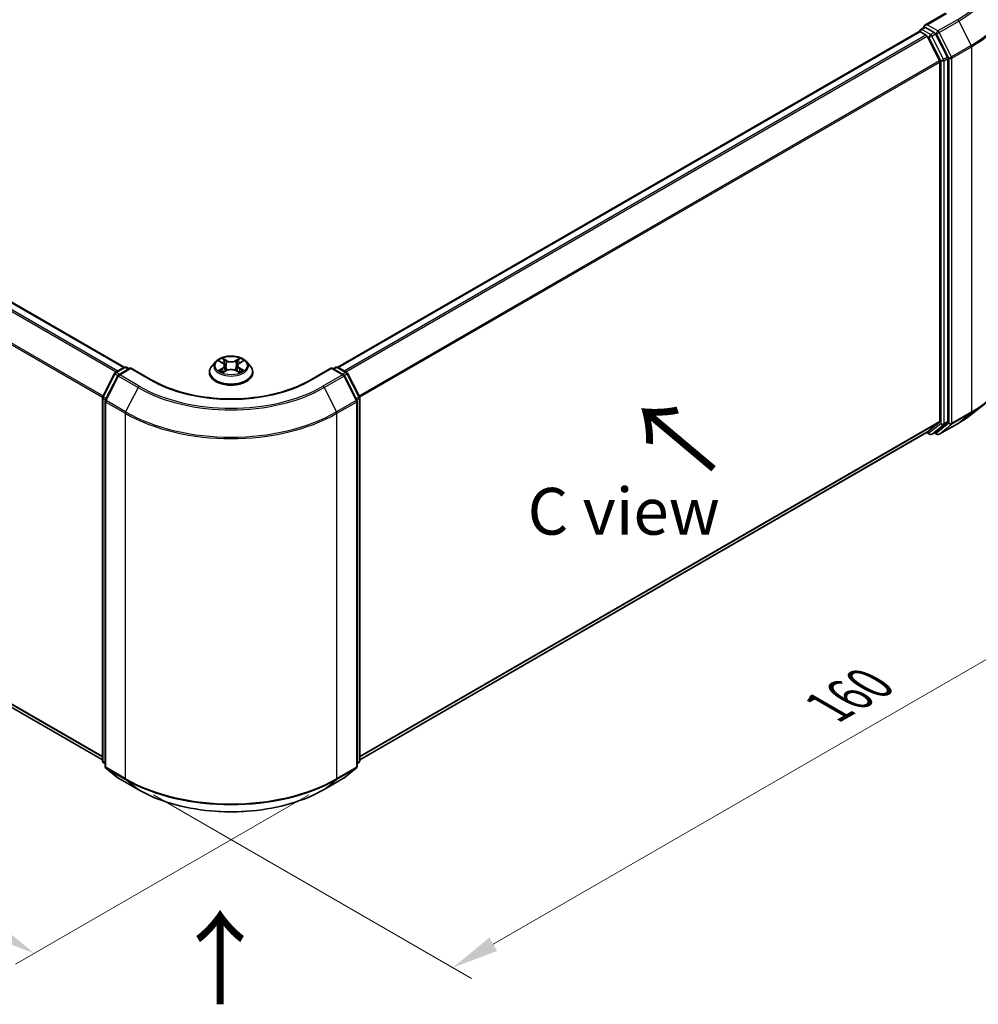
# Model space of a CAD drawing. Units: millimetres. Extents: x 10 to 4230, y 5 to 848.
# Drawn here: x 47 to 82, y 122 to 158 of the extents above; entities that cross this region are included whole.
import ezdxf

# ---------------------------------------------------------------- set-up
doc = ezdxf.new("R2010")
doc.units = ezdxf.units.MM
doc.header["$LTSCALE"] = 0.666667
doc.layers.get('Defpoints').update_dxf_attribs({"lineweight": 25})
for name, color, linetype, lineweight in [('Dimension (ISO)', 7, 'Continuous', 18), ('Symbol (ISO)', 7, 'Continuous', 18), ('Visible (ISO)', 7, 'Continuous', 35), ('Visible Narrow (ISO)', 7, 'Continuous', 25)]:
    doc.layers.add(name, color=color, linetype=linetype, lineweight=lineweight)
doc.styles.add('Note Text (TK)', font='MS PGothic.ttf')
doc.dimstyles.new('Default - Method 1b (TK)', dxfattribs={"dimscale": 0.666667, "dimtxt": 2.5, "dimasz": 2.5, "dimexe": 1, "dimexo": 1.5, "dimgap": 1, "dimtad": 1, "dimtoh": 1, "dimrnd": 1e-08, "dimdsep": 46, "dimtxsty": 'Note Text (TK)', "dimcen": 0.09, "dimdle": 5, "dimclrd": 100, "dimclre": 100, "dimclrt": 7, "dimadec": 1, "dimazin": 1, "dimtfac": 1, "dimtmove": 0, "dimatfit": 3, "dimfxl": 1, "dimtolj": 1, "dimlwd": -1, "dimlwe": -1, "dimarcsym": 0})

# ---------------------------------------------------------------- blocks, each defined once
blk = doc.blocks.new('*D12')
at = {"layer": 'Defpoints', "color": 0}
for p in [(28.626, 147.903), (17.839, 141.674), (58.796, 130.484)]:
    blk.add_point(p, dxfattribs=at)
at = {"layer": 'Dimension (ISO)', "color": 100}
for p, q in [((27.626, 147.325), (17.172, 141.29)), ((46.565, 125.089), (19.282, 140.841)), ((57.796, 129.907), (47.342, 123.871))]:
    blk.add_line(p, q, dxfattribs=at)
for points in [[(19.421, 141.082), (19.143, 140.601), (17.839, 141.674)], [(46.704, 125.33), (46.426, 124.849), (48.008, 124.256)]]:
    blk.add_solid(points, dxfattribs=at)
at = {"layer": 'Dimension (ISO)', "color": 7, "insert": (32.309, 134.875), "char_height": 1.66667, "attachment_point": 4, "rotation": 330, "style": 'Note Text (TK)'}
blk.add_mtext('\\A1;{\\Q30.000;\\W0.816;\\H0.816x;160}', dxfattribs=at)
blk = doc.blocks.new('*D13')
at = {"layer": 'Defpoints', "color": 0}
for p in [(81.424, 147.903), (93.098, 141.163), (51.254, 130.484)]:
    blk.add_point(p, dxfattribs=at)
at = {"layer": 'Dimension (ISO)', "color": 100}
for p, q in [((82.424, 147.325), (93.765, 140.778)), ((64.371, 124.577), (91.655, 140.329)), ((52.254, 129.907), (63.595, 123.359))]:
    blk.add_line(p, q, dxfattribs=at)
for points in [[(91.516, 140.57), (91.794, 140.089), (93.098, 141.163)], [(64.233, 124.818), (64.51, 124.337), (62.928, 123.744)]]:
    blk.add_solid(points, dxfattribs=at)
at = {"layer": 'Dimension (ISO)', "color": 7, "insert": (76.316, 133.028), "char_height": 1.66667, "attachment_point": 4, "rotation": 30, "style": 'Note Text (TK)'}
blk.add_mtext('\\A1;{\\Q-30.000;\\W0.816;\\H0.816x;160}', dxfattribs=at)

msp = doc.modelspace()

# ---------------------------------------------------------------- linework, layer by layer
at = {"layer": 'Visible (ISO)'}
for p, q in [((80.4974, 157.7572), (79.7597, 157.3313)), ((79.6112, 157.1803), (79.7456, 157.2579)), ((80.0959, 157.0719), (79.7832, 157.2525)), ((30.4954, 157.104), (51.2161, 145.1409)), ((58.8339, 145.1409), (79.5546, 157.104)), ((79.5712, 157.111), (79.5712, 157.1077)), ((79.5946, 157.1001), (79.7944, 156.9847)), ((79.8378, 156.9361), (80.2792, 156.0698)), ((80.562, 156.1937), (80.1394, 157.0233)), ((80.2923, 156.0204), (80.2923, 143.2215)), ((80.5751, 143.2065), (80.5751, 156.1443)), ((54.4781, 145.3446), (54.3458, 145.197)), ((54.6077, 145.3608), (54.7212, 145.2929)), ((55.3288, 145.2929), (55.4423, 145.3608)), ((55.5719, 145.3446), (55.7042, 145.197)), ((50.901, 144.9591), (51.2138, 145.1396)), ((51.4423, 145.1192), (51.014, 144.8719)), ((51.2938, 145.1396), (51.3858, 145.0865)), ((51.4423, 145.0921), (51.4423, 145.1192)), ((52.18, 144.6933), (51.4423, 145.1192)), ((54.2517, 144.9615), (54.2517, 144.9704)), ((54.742, 144.9565), (54.8603, 145.0224)), ((54.7911, 145.1997), (54.813, 144.9961)), ((55.1897, 145.0224), (55.308, 144.9565)), ((55.2589, 145.1997), (55.237, 144.9961)), ((55.7983, 144.9615), (55.7983, 144.9704)), ((58.6077, 145.1192), (57.87, 144.6933)), ((58.6077, 145.1192), (58.6077, 145.0921)), ((59.036, 144.8719), (58.6077, 145.1192)), ((58.6642, 145.0865), (58.7562, 145.1396)), ((58.8362, 145.1396), (59.149, 144.9591)), ((50.4471, 144.0965), (50.8697, 144.9261)), ((50.9827, 144.8389), (50.5414, 143.9726)), ((59.5086, 143.9726), (59.0673, 144.8389)), ((59.1803, 144.9261), (59.6029, 144.0965)), ((50.4384, 131.1223), (50.4384, 144.0602)), ((50.5327, 143.9363), (50.5327, 130.9196)), ((59.5174, 130.9196), (59.5174, 143.9363)), ((59.6116, 144.0602), (59.6116, 131.1223)), ((81.4422, 143.4763), (81.9465, 143.8755)), ((80.2792, 143.1873), (79.8378, 142.8305)), ((30.2156, 142.8282), (50.4384, 131.1526)), ((59.6116, 131.1526), (79.8344, 142.8282)), ((80.0039, 142.7521), (80.1359, 142.8283)), ((80.1394, 142.8306), (80.562, 143.1723)), ((80.2681, 142.752), (80.9658, 143.1548)), ((79.8132, 142.816), (79.9239, 142.7521)), ((80.1881, 142.752), (80.0959, 142.8052)), ((50.5327, 131.0079), (50.4681, 131.0601)), ((59.5819, 131.0601), (59.5174, 131.0079)), ((50.5624, 130.8574), (51.0037, 130.5007)), ((59.0463, 130.5007), (59.4876, 130.8574)), ((51.014, 130.4936), (51.7117, 130.0908)), ((58.3383, 130.0908), (59.036, 130.4936))]:
    msp.add_line(p, q, dxfattribs=at)
for centre, start, end in [((79.6512, 157.111), 120, 180), ((50.941, 144.8898), 120, 153.00449), ((51.2538, 145.0704), 60, 120), ((58.7962, 145.0704), 60, 120), ((59.109, 144.8898), 26.99551, 60), ((51.054, 144.8026), 120, 153.00449), ((58.996, 144.8026), 26.99551, 60), ((50.5184, 144.0602), 153.00449, 180), ((50.6127, 143.9363), 153.00449, 180), ((59.4374, 143.9363), 0, 26.99551), ((59.5316, 144.0602), 0, 26.99551), ((79.9639, 142.8213), 240, 300), ((80.2281, 142.8212), 240, 300), ((50.5184, 131.1223), 180, 231.05172), ((50.6127, 130.9196), 180, 231.05172), ((59.4374, 130.9196), 308.94828, 0), ((59.5316, 131.1223), 308.94828, 0), ((51.054, 130.5629), 231.05172, 240), ((58.996, 130.5629), 300, 308.94828)]:
    msp.add_arc(centre, 0.08, start, end, dxfattribs=at)
for centre, major_axis, start_param, end_param in [((79.8397, 157.2852), (-0.1131, 0), 4.712389, 6.2831853), ((79.7832, 157.3178), (-0.04, -0.0693), 5.4977871, 6.1236372), ((79.5946, 157.0348), (-0.04, 0.0693), 5.4977871, 6.2831853), ((79.7944, 156.9194), (0.04, -0.0693), 1.4801364, 2.3561945), ((80.0959, 157.0066), (0.04, -0.0693), 1.4801364, 2.3561945), ((80.5186, 156.177), (0.04, -0.0693), 0.7853982, 1.4801364), ((80.2357, 156.0531), (0.04, -0.0693), 0.7853982, 1.4801364), ((80.2357, 143.2542), (0.04, -0.0693), 0.0906599, 0.7853982), ((80.5186, 143.2392), (0.04, -0.0693), 0.0906599, 0.7853982), ((79.7944, 142.8975), (0.04, -0.0693), 0, 0.0906599), ((80.0959, 142.8975), (0.04, -0.0693), 0, 0.0906599)]:
    msp.add_ellipse(centre, major_axis=major_axis, ratio=0.5773503, start_param=start_param, end_param=end_param, dxfattribs=at)
for points, knots in [([(79.7456, 157.2579), (79.7491, 157.2599), (79.7548, 157.2609), (79.7683, 157.2593), (79.776, 157.2566), (79.7832, 157.2525)], [0.038953354, 0.038953354, 0.038953354, 0.038953354, 0.050334548, 0.050334548, 0.061715743, 0.061715743, 0.061715743, 0.061715743]), ([(55.5719, 145.3446), (55.5392, 145.3811), (55.4976, 145.4131), (55.3996, 145.4683), (55.3424, 145.491), (55.2198, 145.5241), (55.1544, 145.5346), (55.0218, 145.5426), (54.9546, 145.5402), (54.8246, 145.5229), (54.7619, 145.508), (54.6465, 145.4664), (54.5939, 145.4397), (54.5226, 145.3885), (54.4986, 145.3674), (54.4781, 145.3446)], [1.2629648, 1.2629648, 1.2629648, 1.2629648, 1.5839777, 1.5839777, 1.9184063, 1.9184063, 2.2514838, 2.2514838, 2.5827972, 2.5827972, 2.9145331, 2.9145331, 3.2485111, 3.2485111, 3.4494242, 3.4494242, 3.4494242, 3.4494242]), ([(54.6338, 145.3452), (54.6179, 145.3632), (54.5937, 145.3735), (54.5705, 145.3786), (54.5702, 145.3787), (54.57, 145.3787)], [0.001902216, 0.001902216, 0.001902216, 0.001902216, 0.032055974, 0.032055974, 0.032394303, 0.032394303, 0.032394303, 0.032394303]), ([(54.57, 145.3787), (54.5702, 145.3786), (54.5704, 145.3785), (54.5728, 145.3776), (54.575, 145.3768), (54.5771, 145.3759)], [-0.0323943032, -0.0323943032, -0.0323943032, -0.0323943032, -0.0320559737, -0.0320559737, -0.0289727583, -0.0289727583, -0.0289727583, -0.0289727583]), ([(54.718, 145.463), (54.7179, 145.4631), (54.7178, 145.4632), (54.7175, 145.4634), (54.7174, 145.4636), (54.7172, 145.4637)], [-0.00023059908, -0.00023059908, -0.00023059908, -0.00023059908, 0, 0, 0.00033832945, 0.00033832945, 0.00033832945, 0.00033832945]), ([(54.7172, 145.4637), (54.7173, 145.4636), (54.7174, 145.4634), (54.7176, 145.4632), (54.7176, 145.4631), (54.7177, 145.4629)], [-0.00033832945, -0.00033832945, -0.00033832945, -0.00033832945, 0, 0, 0.00024151791, 0.00024151791, 0.00024151791, 0.00024151791]), ([(54.7911, 145.1997), (54.7904, 145.2069), (54.7887, 145.2141), (54.7837, 145.2281), (54.7804, 145.235), (54.7722, 145.2481), (54.7674, 145.2545), (54.7563, 145.2665), (54.7501, 145.2723), (54.7366, 145.2831), (54.7292, 145.2882), (54.7212, 145.2929)], [0.84730152, 0.84730152, 0.84730152, 0.84730152, 0.98850982, 0.98850982, 1.12971813, 1.12971813, 1.27092643, 1.27092643, 1.41213473, 1.41213473, 1.55334303, 1.55334303, 1.55334303, 1.55334303]), ([(55.3288, 145.2929), (55.3208, 145.2882), (55.3135, 145.2831), (55.2999, 145.2723), (55.2937, 145.2665), (55.2827, 145.2545), (55.2778, 145.2481), (55.2696, 145.235), (55.2663, 145.2281), (55.2613, 145.2141), (55.2596, 145.2069), (55.2589, 145.1997)], [3.15904595, 3.15904595, 3.15904595, 3.15904595, 3.30025425, 3.30025425, 3.44146255, 3.44146255, 3.58267086, 3.58267086, 3.72387916, 3.72387916, 3.86508746, 3.86508746, 3.86508746, 3.86508746]), ([(55.3, 145.4071), (55.3149, 145.4278), (55.3234, 145.4491), (55.3326, 145.4634), (55.3327, 145.4636), (55.3328, 145.4637)], [0, 0, 0, 0, 0.032055974, 0.032055974, 0.032394303, 0.032394303, 0.032394303, 0.032394303]), ([(55.3328, 145.4637), (55.3326, 145.4636), (55.3325, 145.4634), (55.3309, 145.4621), (55.3295, 145.4608), (55.3281, 145.4595)], [-0.0323943032, -0.0323943032, -0.0323943032, -0.0323943032, -0.0320559737, -0.0320559737, -0.0289727583, -0.0289727583, -0.0289727583, -0.0289727583]), ([(55.48, 145.3787), (55.4798, 145.3787), (55.4795, 145.3786), (55.4791, 145.3785), (55.4789, 145.3785), (55.4787, 145.3784)], [-0.00033832945, -0.00033832945, -0.00033832945, -0.00033832945, 0, 0, 0.00024151791, 0.00024151791, 0.00024151791, 0.00024151791]), ([(55.4789, 145.3783), (55.479, 145.3783), (55.4792, 145.3784), (55.4796, 145.3785), (55.4798, 145.3786), (55.48, 145.3787)], [-0.00023059908, -0.00023059908, -0.00023059908, -0.00023059908, 0, 0, 0.00033832945, 0.00033832945, 0.00033832945, 0.00033832945]), ([(54.3458, 145.197), (54.3339, 145.1837), (54.323, 145.17), (54.3033, 145.1416), (54.2945, 145.1271), (54.2792, 145.0971), (54.2728, 145.0818), (54.2623, 145.0506), (54.2583, 145.0348), (54.253, 145.0027), (54.2517, 144.9865), (54.2517, 144.9704)], [3.4494242, 3.4494242, 3.4494242, 3.4494242, 3.54493753, 3.54493753, 3.64045085, 3.64045085, 3.73596417, 3.73596417, 3.83147749, 3.83147749, 3.92699082, 3.92699082, 3.92699082, 3.92699082]), ([(54.2517, 144.9615), (54.2517, 144.9138), (54.2642, 144.8663), (54.313, 144.7751), (54.3501, 144.7318), (54.4457, 144.6531), (54.5051, 144.6182), (54.6395, 144.5611), (54.7145, 144.5391), (54.8723, 144.51), (54.9549, 144.503), (55.1198, 144.5046), (55.202, 144.5131), (55.3578, 144.545), (55.4314, 144.5684), (55.5629, 144.6279), (55.6206, 144.6642), (55.7139, 144.7464), (55.7495, 144.7925), (55.7892, 144.8802), (55.7983, 144.9208), (55.7983, 144.9615)], [3.9269908, 3.9269908, 3.9269908, 3.9269908, 4.2267014, 4.2267014, 4.5391124, 4.5391124, 4.8636054, 4.8636054, 5.1893334, 5.1893334, 5.5140838, 5.5140838, 5.8384387, 5.8384387, 6.1632728, 6.1632728, 6.4890702, 6.4890702, 6.8129852, 6.8129852, 7.0685835, 7.0685835, 7.0685835, 7.0685835]), ([(54.5712, 145.0238), (54.571, 145.0237), (54.5708, 145.0236), (54.5704, 145.0235), (54.5702, 145.0234), (54.57, 145.0233)], [-0.00023059908, -0.00023059908, -0.00023059908, -0.00023059908, 0, 0, 0.00033832945, 0.00033832945, 0.00033832945, 0.00033832945]), ([(54.57, 145.0233), (54.5702, 145.0234), (54.5705, 145.0234), (54.5709, 145.0235), (54.5711, 145.0235), (54.5713, 145.0236)], [-0.00033832945, -0.00033832945, -0.00033832945, -0.00033832945, 0, 0, 0.00024151791, 0.00024151791, 0.00024151791, 0.00024151791]), ([(54.6592, 145.0136), (54.664, 145.0096), (54.6693, 145.0056), (54.6805, 144.9975), (54.6864, 144.9935), (54.6992, 144.9856), (54.7059, 144.9817), (54.72, 144.9741), (54.7275, 144.9703), (54.7397, 144.9646), (54.7444, 144.9625), (54.7491, 144.9604)], [4.53491661, 4.53491661, 4.53491661, 4.53491661, 4.60506204, 4.60506204, 4.67520747, 4.67520747, 4.7453529, 4.7453529, 4.81549833, 4.81549833, 4.85637589, 4.85637589, 4.85637589, 4.85637589]), ([(54.7468, 144.9591), (54.7338, 144.9599), (54.7259, 144.9517), (54.7174, 144.9386), (54.7173, 144.9384), (54.7172, 144.9383)], [0.002431037, 0.002431037, 0.002431037, 0.002431037, 0.032055974, 0.032055974, 0.032394303, 0.032394303, 0.032394303, 0.032394303]), ([(54.7172, 144.9383), (54.7174, 144.9384), (54.7175, 144.9386), (54.7191, 144.9399), (54.7205, 144.9411), (54.7219, 144.9423)], [-0.0323943032, -0.0323943032, -0.0323943032, -0.0323943032, -0.0320559737, -0.0320559737, -0.0289727583, -0.0289727583, -0.0289727583, -0.0289727583]), ([(55.1897, 145.0224), (55.1719, 145.0324), (55.1517, 145.0406), (55.1082, 145.053), (55.0849, 145.0573), (55.0372, 145.0616), (55.0128, 145.0616), (54.9651, 145.0573), (54.9418, 145.053), (54.8983, 145.0406), (54.8781, 145.0324), (54.8603, 145.0224)], [1.5882496, 1.5882496, 1.5882496, 1.5882496, 1.8954276, 1.8954276, 2.2026055, 2.2026055, 2.5097835, 2.5097835, 2.8169614, 2.8169614, 3.1241394, 3.1241394, 3.1241394, 3.1241394]), ([(55.3009, 144.9604), (55.3056, 144.9625), (55.3103, 144.9646), (55.3225, 144.9703), (55.33, 144.9741), (55.3441, 144.9817), (55.3508, 144.9856), (55.3636, 144.9935), (55.3696, 144.9975), (55.3808, 145.0056), (55.386, 145.0096), (55.3908, 145.0136)], [6.13919839, 6.13919839, 6.13919839, 6.13919839, 6.18007596, 6.18007596, 6.25022139, 6.25022139, 6.32036682, 6.32036682, 6.39051225, 6.39051225, 6.46065768, 6.46065768, 6.46065768, 6.46065768]), ([(55.332, 144.939), (55.3321, 144.9389), (55.3322, 144.9388), (55.3325, 144.9386), (55.3326, 144.9384), (55.3328, 144.9383)], [-0.00023059908, -0.00023059908, -0.00023059908, -0.00023059908, 0, 0, 0.00033832945, 0.00033832945, 0.00033832945, 0.00033832945]), ([(55.3328, 144.9383), (55.3327, 144.9384), (55.3326, 144.9386), (55.3324, 144.9388), (55.3324, 144.9389), (55.3323, 144.9391)], [-0.00033832945, -0.00033832945, -0.00033832945, -0.00033832945, 0, 0, 0.00024151791, 0.00024151791, 0.00024151791, 0.00024151791]), ([(55.4133, 145.0242), (55.429, 145.0272), (55.4549, 145.0286), (55.4795, 145.0234), (55.4798, 145.0234), (55.48, 145.0233)], [0, 0, 0, 0, 0.032055974, 0.032055974, 0.032394303, 0.032394303, 0.032394303, 0.032394303]), ([(55.48, 145.0233), (55.4798, 145.0234), (55.4796, 145.0235), (55.4772, 145.0244), (55.475, 145.0251), (55.4729, 145.0259)], [-0.0323943032, -0.0323943032, -0.0323943032, -0.0323943032, -0.0320559737, -0.0320559737, -0.0289727583, -0.0289727583, -0.0289727583, -0.0289727583]), ([(55.7983, 144.9704), (55.7983, 144.9865), (55.797, 145.0027), (55.7917, 145.0348), (55.7877, 145.0506), (55.7773, 145.0818), (55.7708, 145.0971), (55.7555, 145.1271), (55.7467, 145.1416), (55.727, 145.17), (55.7161, 145.1837), (55.7042, 145.197)], [0.78539816, 0.78539816, 0.78539816, 0.78539816, 0.88091149, 0.88091149, 0.97642481, 0.97642481, 1.07193813, 1.07193813, 1.16745145, 1.16745145, 1.26296478, 1.26296478, 1.26296478, 1.26296478]), ([(57.87, 144.6933), (57.5742, 144.5225), (57.23, 144.378), (56.4794, 144.1572), (56.0731, 144.0809), (55.2389, 144.0046), (54.8111, 144.0046), (53.9769, 144.0809), (53.5706, 144.1572), (52.82, 144.378), (52.4758, 144.5225), (52.18, 144.6933)], [3.1415927, 3.1415927, 3.1415927, 3.1415927, 3.4557519, 3.4557519, 3.7699112, 3.7699112, 4.0840704, 4.0840704, 4.3982297, 4.3982297, 4.712389, 4.712389, 4.712389, 4.712389]), ([(80.9658, 143.1548), (81.0003, 143.1747), (81.0342, 143.1949), (81.1011, 143.236), (81.134, 143.2569), (81.1987, 143.2992), (81.2305, 143.3206), (81.293, 143.3641), (81.3237, 143.3862), (81.3838, 143.4308), (81.4133, 143.4534), (81.4422, 143.4763)], [1.57079633, 1.57079633, 1.57079633, 1.57079633, 1.60184851, 1.60184851, 1.63290069, 1.63290069, 1.66395288, 1.66395288, 1.69500506, 1.69500506, 1.72605724, 1.72605724, 1.72605724, 1.72605724]), ([(51.7117, 130.0908), (52.0607, 129.8893), (52.4635, 129.7205), (53.3381, 129.4632), (53.8099, 129.3748), (54.7772, 129.2863), (55.2728, 129.2863), (56.2402, 129.3748), (56.7119, 129.4632), (57.5865, 129.7205), (57.9893, 129.8893), (58.3383, 130.0908)], [1.5707963, 1.5707963, 1.5707963, 1.5707963, 1.8849556, 1.8849556, 2.1991149, 2.1991149, 2.5132741, 2.5132741, 2.8274334, 2.8274334, 3.1415927, 3.1415927, 3.1415927, 3.1415927])]:
    msp.add_open_spline(points, degree=3, knots=knots, dxfattribs=at)
for points in [[(54.5771, 145.3759), (54.5875, 145.3717), (54.5979, 145.3667), (54.6077, 145.3608)], [(55.3281, 145.4595), (55.3149, 145.4472), (55.3015, 145.4319), (55.2865, 145.4173)], [(55.4423, 145.3608), (55.4423, 145.3608), (55.4423, 145.3609), (55.4423, 145.3609)], [(54.7219, 144.9423), (54.7285, 144.9478), (54.7351, 144.9527), (54.742, 144.9565)], [(55.4729, 145.0259), (55.4527, 145.0329), (55.4322, 145.0372), (55.4169, 145.0401)]]:
    msp.add_open_spline(points, degree=3, dxfattribs=at)
at = {"layer": 'Visible Narrow (ISO)'}
for p, q in [((79.8397, 157.3505), (80.5374, 157.7533)), ((79.6512, 157.1763), (79.7832, 157.2525)), ((80.2281, 157.1263), (79.8397, 157.3505)), ((80.9258, 157.5291), (80.2281, 157.1263)), ((80.2715, 157.0777), (80.9692, 157.4805)), ((80.9692, 157.4805), (81.4105, 156.6141)), ((30.2122, 156.9361), (50.929, 144.9753)), ((30.2556, 156.9847), (50.9928, 145.0121)), ((30.4554, 157.1001), (51.1926, 145.1274)), ((58.8574, 145.1274), (79.5946, 157.1001)), ((59.0572, 145.0121), (79.7944, 156.9847)), ((59.121, 144.9753), (79.8378, 156.9361)), ((79.9639, 156.9957), (79.6512, 157.1763)), ((79.8365, 156.9386), (79.9074, 156.8977)), ((79.9074, 156.8977), (80.33, 156.0681)), ((80.0959, 157.0719), (79.9639, 156.9957)), ((80.0074, 156.9471), (80.1394, 157.0233)), ((80.43, 156.1175), (80.0074, 156.9471)), ((80.0959, 157.0719), (80.1715, 157.0283)), ((80.1715, 157.0283), (80.6128, 156.162)), ((80.7129, 156.2113), (80.2715, 157.0777)), ((81.4105, 156.6141), (80.7129, 156.2113)), ((80.726, 156.162), (81.4237, 156.5648)), ((81.4237, 156.5648), (81.4237, 143.5481)), ((80.562, 156.1937), (80.43, 156.1175)), ((80.6128, 156.162), (80.6128, 143.1453)), ((80.726, 143.1453), (80.726, 156.162)), ((29.7577, 156.0204), (50.4407, 144.0791)), ((29.7708, 156.0698), (50.4612, 144.1242)), ((59.5888, 144.1242), (80.2792, 156.0698)), ((59.6094, 144.0791), (80.2923, 156.0204)), ((80.33, 156.0681), (80.33, 143.1303)), ((80.4431, 156.0681), (80.5751, 156.1443)), ((80.4431, 143.1303), (80.4431, 156.0681)), ((54.57, 145.3787), (54.7144, 145.2924)), ((54.8668, 145.3803), (54.7172, 145.4637)), ((54.7635, 145.4173), (54.8575, 145.3649)), ((54.8441, 145.176), (54.7963, 145.3484)), ((54.8575, 145.3649), (54.8441, 145.176)), ((55.3328, 145.4637), (55.1832, 145.3803)), ((55.1925, 145.3649), (55.2865, 145.4173)), ((55.1925, 145.3649), (55.2059, 145.176)), ((55.2537, 145.3484), (55.2059, 145.176)), ((55.3356, 145.2924), (55.48, 145.3787)), ((50.941, 144.9551), (51.2538, 145.1357)), ((51.0496, 144.8924), (50.941, 144.9551)), ((51.054, 144.8679), (51.4423, 145.0921)), ((51.2538, 145.1357), (51.3623, 145.073)), ((51.4423, 145.0921), (52.14, 144.6893)), ((54.7144, 145.1097), (54.57, 145.0233)), ((54.6332, 145.0401), (54.7239, 145.0944)), ((54.6813, 144.9971), (54.6718, 145.0124)), ((54.7172, 144.9383), (54.8668, 145.0217)), ((54.7239, 145.0944), (54.7333, 144.9676)), ((54.7341, 144.9566), (54.7341, 144.9565)), ((54.7345, 144.9519), (54.7345, 144.9519)), ((55.1832, 145.0217), (55.3328, 144.9383)), ((55.3155, 144.9519), (55.3155, 144.9519)), ((55.3159, 144.9566), (55.3159, 144.9565)), ((55.3261, 145.0944), (55.3167, 144.9676)), ((55.3261, 145.0944), (55.4169, 145.0401)), ((55.48, 145.0233), (55.3356, 145.1097)), ((55.3782, 145.0124), (55.3687, 144.9971)), ((57.91, 144.6893), (58.6077, 145.0921)), ((58.6077, 145.0921), (58.996, 144.8679)), ((58.6877, 145.073), (58.7962, 145.1357)), ((58.7962, 145.1357), (59.109, 144.9551)), ((59.109, 144.9551), (59.0004, 144.8924)), ((50.4749, 144.0769), (50.8976, 144.9065)), ((50.5692, 143.953), (51.0105, 144.8193)), ((50.8976, 144.9065), (50.9913, 144.8524)), ((51.0105, 144.8193), (51.7082, 144.4165)), ((51.7517, 144.4651), (51.054, 144.8679)), ((58.996, 144.8679), (58.2983, 144.4651)), ((58.3418, 144.4165), (59.0395, 144.8193)), ((59.0395, 144.8193), (59.4808, 143.953)), ((59.0587, 144.8524), (59.1525, 144.9065)), ((59.1525, 144.9065), (59.5751, 144.0769)), ((51.7082, 144.4165), (51.2669, 143.5502)), ((58.3418, 144.4165), (58.7831, 143.5502)), ((50.4618, 131.0897), (50.4618, 144.0275)), ((50.4618, 144.0275), (50.5449, 143.9795)), ((50.5673, 144.0235), (50.4749, 144.0769)), ((50.5561, 130.887), (50.5561, 143.9036)), ((50.5561, 143.9036), (51.2538, 143.5008)), ((51.2669, 143.5502), (50.5692, 143.953)), ((59.4808, 143.953), (58.7831, 143.5502)), ((58.7962, 143.5008), (59.4939, 143.9036)), ((59.5751, 144.0769), (59.4827, 144.0235)), ((59.4939, 143.9036), (59.4939, 130.887)), ((59.5051, 143.9795), (59.5882, 144.0275)), ((59.5882, 144.0275), (59.5882, 131.0897)), ((81.4237, 143.5481), (80.726, 143.1453)), ((29.7577, 143.2215), (50.4384, 131.2815)), ((29.7708, 143.1873), (50.4384, 131.2549)), ((51.2538, 143.5008), (51.2538, 130.4842)), ((58.7962, 130.4842), (58.7962, 143.5008)), ((59.6116, 131.2815), (80.2923, 143.2215)), ((59.6116, 131.2549), (80.2792, 143.1873)), ((80.5751, 143.2065), (80.4431, 143.1303)), ((80.7129, 143.1111), (81.4105, 143.5139)), ((80.9692, 143.1571), (81.4105, 143.5139)), ((30.2122, 142.8305), (50.4384, 131.1529)), ((59.6116, 131.1529), (79.8378, 142.8305)), ((79.9074, 142.7887), (79.8365, 142.8296)), ((80.33, 143.1303), (79.9074, 142.7887)), ((80.0074, 142.7544), (80.43, 143.096)), ((80.1394, 142.8306), (80.0074, 142.7544)), ((80.6128, 143.1453), (80.1715, 142.7886)), ((80.9692, 143.1571), (80.2715, 142.7543)), ((80.2715, 142.7543), (80.7129, 143.1111)), ((80.43, 143.096), (80.562, 143.1723)), ((80.1715, 142.7886), (80.1194, 142.8187)), ((50.5327, 131.0488), (50.4618, 131.0897)), ((50.5327, 131.0088), (50.4749, 131.0554)), ((50.4749, 131.0554), (50.5327, 131.0221)), ((59.5882, 131.0897), (59.5174, 131.0488)), ((59.5751, 131.0554), (59.5174, 131.0088)), ((59.5174, 131.0221), (59.5751, 131.0554)), ((51.2538, 130.4842), (50.5561, 130.887)), ((51.0105, 130.496), (50.5692, 130.8527)), ((50.5692, 130.8527), (51.2669, 130.4499)), ((58.7831, 130.4499), (59.4808, 130.8527)), ((59.4939, 130.887), (58.7962, 130.4842)), ((59.4808, 130.8527), (59.0395, 130.496)), ((51.7082, 130.0932), (51.0105, 130.496)), ((51.7082, 130.0932), (51.2669, 130.4499)), ((59.0395, 130.496), (58.3418, 130.0932)), ((58.3418, 130.0932), (58.7831, 130.4499))]:
    msp.add_line(p, q, dxfattribs=at)
for centre, major_axis, ratio, start_param, end_param in [((77.6524, 159.4189), (4.6292, 0), 0.5773503, 5.4977871, 7.0685835), ((77.6524, 159.3954), (4.6907, 0), 0.5773503, 5.4977871, 6.9133226), ((77.6524, 158.7839), (5.3148, 0), 0.5773503, 5.4977871, 6.9133226), ((77.6524, 158.7421), (5.3333, 0), 0.5773503, 5.4977871, 6.2831853), ((80.9258, 157.4638), (0.04, -0.0693), 0.5773503, 1.4801364, 2.3561945), ((79.6512, 157.111), (-0.08, 0), 0.5773503, 0, 0.0701236), ((79.6512, 157.111), (0.04, 0.0693), 0.5773503, 0.7853982, 2.061679), ((79.6512, 157.111), (-0.04, 0.0693), 0.5773503, 5.4977871, 6.2831853), ((79.9639, 156.9304), (0.04, 0.0693), 0.5773503, 0.7853982, 2.3561945), ((79.9639, 156.9304), (-0.0713, -0.0363), 0.0739221, 0.617421, 2.1882173), ((79.9639, 156.9304), (-0.04, 0.0693), 0.5773503, 4.6217291, 5.4977871), ((80.2281, 157.0609), (0.04, 0.0693), 0.5773503, 0.7853982, 2.3561945), ((80.2281, 157.0609), (-0.0713, -0.0363), 0.0739221, 0.617421, 2.1882173), ((80.2281, 157.0609), (-0.04, 0.0693), 0.5773503, 4.6217291, 5.4977871), ((81.3671, 156.5974), (-0.04, 0.0693), 0.5773503, 3.9269908, 4.6217291), ((80.6694, 156.1946), (0.0713, 0.0363), 0.0739221, 3.7590136, 5.32981), ((80.6694, 156.1946), (-0.08, 0), 0.5773503, 0.7853982, 2.3561945), ((80.6694, 156.1946), (-0.04, 0.0693), 0.5773503, 3.9269908, 4.6217291), ((80.3866, 156.1008), (0.0713, 0.0363), 0.0739221, 3.7590136, 5.32981), ((80.3866, 156.1008), (-0.08, 0), 0.5773503, 0.7853982, 2.3561945), ((80.3866, 156.1008), (-0.04, 0.0693), 0.5773503, 3.9269908, 4.6217291), ((77.6524, 145.7254), (5.3333, 0), 0.5773503, 5.4977871, 6.2831853), ((55.025, 145.1812), (-0.6158, 0), 0.5773503, 5.8056187, 9.9023446), ((55.025, 145.201), (-0.5494, 0), 0.5773503, 5.3071026, 5.6884717), ((55.025, 145.1405), (0.4299, 0), 0.5773503, 2.1762943, 2.4206222), ((54.7144, 145.2815), (0.0068, 0.0114), 0.5873385, 0, 0.7942785), ((54.5505, 145.201), (0.2278, 0), 0.5773503, 5.5152404, 7.0511302), ((54.7543, 145.4127), (-0.0109, -0.0077), 0.1849737, 1.043317, 2.4384992), ((54.7191, 145.3573), (0.0564, -0.1128), 0.5476269, 1.2270205, 1.8422764), ((54.7871, 145.3438), (-0.0128, -0.0036), 0.2229178, 3.8515805, 5.2070037), ((54.8668, 145.3694), (-0.0065, -0.0116), 0.5671862, 3.9184152, 5.401945), ((55.025, 145.465), (0.2411, 0), 0.5773503, 3.9444441, 5.4803339), ((55.025, 145.4749), (-0.2278, 0), 0.5773503, 0.8028515, 2.3387412), ((55.1832, 145.3694), (0.0065, -0.0116), 0.5671862, 0.8812403, 2.3647701), ((55.4995, 145.201), (-0.2278, 0), 0.5773503, 5.5152404, 7.0511302), ((55.3309, 145.3573), (-0.0564, -0.1128), 0.5476269, 4.4409089, 5.0561648), ((55.2629, 145.3438), (-0.0128, 0.0036), 0.2229178, 4.2177743, 5.5731974), ((55.025, 145.1405), (0.4299, 0), 0.5773503, 0.7209705, 0.9652983), ((55.2957, 145.4127), (-0.0109, 0.0077), 0.1849737, 0.7030935, 2.0982756), ((55.3356, 145.2815), (-0.0068, 0.0114), 0.5873385, 5.4889069, 6.2831853), ((55.025, 145.201), (-0.5494, 0), 0.5773503, 3.7363063, 4.1176753), ((50.941, 144.8898), (0.04, 0.0693), 0.5773503, 0.7853982, 1.6614562), ((50.941, 144.8898), (-0.04, 0.0693), 0.5773503, 5.4977871, 6.2831853), ((51.2538, 145.0704), (-0.04, 0.0693), 0.5773503, 5.4977871, 6.2831853), ((51.2538, 145.0704), (0.04, 0.0693), 0.5773503, 0, 0.7853982), ((55.025, 144.9941), (-0.7647, 0), 0.5773503, 5.8056187, 9.9023446), ((55.025, 144.9704), (-0.7733, 0), 0.5773503, 0, 3.1415927), ((55.025, 144.9615), (0.7733, 0), 0.5773503, 3.1415927, 6.2831853), ((55.025, 145.201), (0.5494, 0), 0.5773503, 3.7363063, 4.1176753), ((54.6427, 145.0357), (-0.0026, -0.0131), 0.7797536, 4.5269049, 5.922087), ((54.6019, 144.9364), (-0.0421, -0.1004), 0.7122196, 2.6720097, 3.2872655), ((54.6813, 145.008), (-0.0113, -0.007), 0.7297361, 5.1634453, 5.7754826), ((54.7144, 145.0988), (0.0068, -0.0114), 0.5873385, 0.8637843, 2.3473142), ((54.5505, 145.1911), (0.2411, 0), 0.5773503, 5.5152404, 6.3450887), ((54.8349, 145.1715), (-0.0128, -0.0036), 0.2228845, 3.8515738, 5.2026198), ((54.8668, 145.0108), (-0.0065, 0.0116), 0.5671862, 5.5063628, 6.2831853), ((55.025, 144.9271), (0.2278, 0), 0.5773503, 0.8028515, 2.3387412), ((55.1832, 145.0108), (0.0065, 0.0116), 0.5671862, 0, 0.7768225), ((55.2151, 145.1715), (-0.0128, 0.0036), 0.2228845, 4.2221582, 5.5732041), ((55.4995, 145.1911), (-0.2411, 0), 0.5773503, 6.221282, 7.0511302), ((55.3356, 145.0988), (-0.0068, -0.0114), 0.5873385, 3.9358711, 5.419401), ((55.025, 145.201), (0.5494, 0), 0.5773503, 5.3071026, 5.6884717), ((55.4481, 144.9364), (0.0421, -0.1004), 0.7122196, 2.9959198, 3.6111756), ((55.3687, 145.008), (-0.0113, 0.007), 0.7297361, 3.6492954, 4.2613326), ((55.4073, 145.0357), (0.0026, -0.0131), 0.7797536, 0.3610983, 1.7562804), ((58.7962, 145.0704), (-0.04, 0.0693), 0.5773503, 5.4977871, 6.2831853), ((58.7962, 145.0704), (0.04, 0.0693), 0.5773503, 0, 0.7853982), ((59.109, 144.8898), (0.04, 0.0693), 0.5773503, 0, 0.7853982), ((59.109, 144.8898), (0.04, -0.0693), 0.5773503, 1.4801364, 2.3561945), ((50.941, 144.8898), (-0.0713, 0.0363), 0.0739221, 0, 0.9533753), ((51.054, 144.8026), (-0.0713, 0.0363), 0.0739221, 0, 0.9533753), ((51.054, 144.8026), (0.04, 0.0693), 0.5773503, 0.7853982, 1.6614562), ((51.054, 144.8026), (-0.04, 0.0693), 0.5773503, 5.4977871, 6.2831853), ((52.14, 144.624), (0.04, 0.0693), 0.5773503, 0, 0.7853982), ((55.025, 146.355), (4.08, 0), 0.5773503, 3.9269908, 5.4977871), ((57.91, 144.624), (-0.04, 0.0693), 0.5773503, 5.4977871, 6.2831853), ((58.996, 144.8026), (0.04, 0.0693), 0.5773503, 0, 0.7853982), ((58.996, 144.8026), (0.04, -0.0693), 0.5773503, 1.4801364, 2.3561945), ((58.996, 144.8026), (0.0713, 0.0363), 0.0739221, 5.32981, 6.2831853), ((59.109, 144.8898), (0.0713, 0.0363), 0.0739221, 5.32981, 6.2831853), ((51.7517, 144.3998), (-0.04, -0.0693), 0.5773503, 3.9269908, 4.8030489), ((55.025, 146.3315), (4.6907, 0), 0.5773503, 3.9269908, 5.4977871), ((55.025, 146.355), (-4.6292, 0), 0.5773503, 0.7853982, 2.3561945), ((58.2983, 144.3998), (0.04, -0.0693), 0.5773503, 1.4801364, 2.3561945), ((50.5184, 144.0602), (-0.08, 0), 0.5773503, 0, 0.7853982), ((50.5184, 144.0602), (-0.0713, 0.0363), 0.0739221, 0, 0.9533753), ((50.5184, 144.0602), (0.04, 0.0693), 0.5773503, 1.6614562, 2.3561945), ((50.6127, 143.9363), (-0.08, 0), 0.5773503, 0, 0.7853982), ((50.6127, 143.9363), (-0.0713, 0.0363), 0.0739221, 0, 0.9533753), ((50.6127, 143.9363), (0.04, 0.0693), 0.5773503, 1.6614562, 2.3561945), ((59.4374, 143.9363), (0.0713, 0.0363), 0.0739221, 5.32981, 6.2831853), ((59.4374, 143.9363), (0.04, -0.0693), 0.5773503, 0.7853982, 1.4801364), ((59.4374, 143.9363), (0.08, 0), 0.5773503, 5.4977871, 6.2831853), ((59.5316, 144.0602), (0.0713, 0.0363), 0.0739221, 5.32981, 6.2831853), ((59.5316, 144.0602), (0.04, -0.0693), 0.5773503, 0.7853982, 1.4801364), ((59.5316, 144.0602), (0.08, 0), 0.5773503, 5.4977871, 6.2831853), ((77.6524, 145.6836), (5.3148, 0), 0.5773503, 5.4977871, 5.6530481), ((51.3103, 143.5335), (0.04, 0.0693), 0.5773503, 1.6614562, 2.3561945), ((55.025, 145.72), (-5.3148, 0), 0.5773503, 0.7853982, 2.3561945), ((58.7397, 143.5335), (-0.04, 0.0693), 0.5773503, 3.9269908, 4.6217291), ((81.3671, 143.5808), (0.04, -0.0693), 0.5773503, 0.0906599, 0.7853982), ((55.025, 145.6781), (5.3333, 0), 0.5773503, 3.9269908, 5.4977871), ((77.6524, 145.0721), (-4.6907, 0), 0.5773503, 2.3561945, 2.5114554), ((80.3866, 143.163), (0.08, 0), 0.5773503, 3.9269908, 5.4977871), ((80.3866, 143.163), (0.0503, -0.0622), 0.8131434, 4.585045, 6.1558413), ((80.3866, 143.163), (0.04, -0.0693), 0.5773503, 0.0906599, 0.7853982), ((80.6694, 143.178), (0.08, 0), 0.5773503, 3.9269908, 5.4977871), ((80.6694, 143.178), (0.0503, -0.0622), 0.8131434, 4.585045, 6.1558413), ((80.6694, 143.178), (0.04, -0.0693), 0.5773503, 0.0906599, 0.7853982), ((80.9258, 143.2241), (0.04, -0.0693), 0.5773503, 0, 0.0906599), ((79.9639, 142.8213), (-0.04, -0.0693), 0.5773503, 5.4977871, 6.2831853), ((79.9639, 142.8213), (0.0503, -0.0622), 0.8131434, 4.585045, 6.1558413), ((79.9639, 142.8213), (0.04, -0.0693), 0.5773503, 0, 0.0906599), ((80.2281, 142.8212), (-0.04, -0.0693), 0.5773503, 5.4977871, 6.2831853), ((80.2281, 142.8212), (0.0503, -0.0622), 0.8131434, 4.585045, 6.1558413), ((80.2281, 142.8212), (0.04, -0.0693), 0.5773503, 0, 0.0906599), ((50.5184, 131.1223), (-0.08, 0), 0.5773503, 0, 0.7853982), ((50.5184, 131.1223), (-0.04, -0.0693), 0.5773503, 5.4977871, 6.1925254), ((50.5184, 131.1223), (-0.0503, -0.0622), 0.8131434, 0, 0.127344), ((50.6127, 130.9196), (-0.08, 0), 0.5773503, 0, 0.7853982), ((59.4374, 130.9196), (0.08, 0), 0.5773503, 5.4977871, 6.2831853), ((59.5316, 131.1223), (0.04, -0.0693), 0.5773503, 0.0906599, 0.7853982), ((59.5316, 131.1223), (0.0503, -0.0622), 0.8131434, 6.1558413, 6.2831853), ((59.5316, 131.1223), (0.08, 0), 0.5773503, 5.4977871, 6.2831853), ((50.6127, 130.9196), (-0.04, -0.0693), 0.5773503, 5.4977871, 6.1925254), ((50.6127, 130.9196), (-0.0503, -0.0622), 0.8131434, 0, 0.127344), ((59.4374, 130.9196), (0.04, -0.0693), 0.5773503, 0.0906599, 0.7853982), ((59.4374, 130.9196), (0.0503, -0.0622), 0.8131434, 6.1558413, 6.2831853), ((51.054, 130.5629), (-0.0503, -0.0622), 0.8131434, 0, 0.127344), ((51.054, 130.5629), (-0.04, -0.0693), 0.5773503, 6.1925254, 6.2831853), ((51.3103, 130.5168), (-0.04, -0.0693), 0.5773503, 5.4977871, 6.1925254), ((55.025, 132.6615), (-5.3333, 0), 0.5773503, 0.7853982, 2.3561945), ((55.025, 132.6197), (5.3148, 0), 0.5773503, 3.9269908, 5.4977871), ((58.7397, 130.5168), (0.04, -0.0693), 0.5773503, 0.0906599, 0.7853982), ((58.996, 130.5629), (0.04, -0.0693), 0.5773503, 0, 0.0906599), ((58.996, 130.5629), (0.0503, -0.0622), 0.8131434, 6.1558413, 6.2831853), ((51.7517, 130.1601), (-0.04, -0.0693), 0.5773503, 6.1925254, 6.2831853), ((55.025, 132.0082), (-4.6907, 0), 0.5773503, 0.7853982, 2.3561945), ((58.2983, 130.1601), (0.04, -0.0693), 0.5773503, 0, 0.0906599)]:
    msp.add_ellipse(centre, major_axis=major_axis, ratio=ratio, start_param=start_param, end_param=end_param, dxfattribs=at)
msp.add_ellipse((55.025, 145.201), major_axis=(0.5711, 0), ratio=0.5773503, dxfattribs=at)
for points in [[(54.7177, 145.4629), (54.7267, 145.4488), (54.7352, 145.4276), (54.75, 145.4071)], [(54.7635, 145.4173), (54.747, 145.4334), (54.7324, 145.4502), (54.718, 145.463)], [(54.75, 145.4071), (54.7636, 145.3884), (54.7742, 145.3666), (54.7803, 145.3446)], [(54.7803, 145.3446), (54.7962, 145.2872), (54.8122, 145.2298), (54.8281, 145.1723)], [(55.2219, 145.1723), (55.2378, 145.2298), (55.2538, 145.2872), (55.2697, 145.3446)], [(55.2697, 145.3446), (55.2758, 145.3666), (55.2864, 145.3884), (55.3, 145.4071)], [(55.4787, 145.3784), (55.456, 145.3734), (55.432, 145.3631), (55.4162, 145.3452)], [(55.4423, 145.3609), (55.454, 145.3678), (55.4666, 145.3736), (55.4789, 145.3783)], [(54.6332, 145.0401), (54.6163, 145.0369), (54.5932, 145.032), (54.5712, 145.0238)], [(54.5713, 145.0236), (54.5955, 145.0286), (54.6211, 145.0271), (54.6367, 145.0242)], [(54.6367, 145.0242), (54.645, 145.0226), (54.6526, 145.019), (54.6592, 145.0136)], [(54.8281, 145.1723), (54.8416, 145.1239), (54.8572, 145.0764), (54.8759, 145.0304)], [(54.8886, 145.036), (54.8712, 145.0814), (54.8567, 145.1283), (54.8441, 145.176)], [(55.2059, 145.176), (55.1934, 145.1283), (55.1788, 145.0814), (55.1614, 145.036)], [(55.1741, 145.0304), (55.1928, 145.0764), (55.2085, 145.1239), (55.2219, 145.1723)], [(55.3323, 144.9391), (55.324, 144.9518), (55.3161, 144.9599), (55.3033, 144.9591)], [(55.308, 144.9565), (55.3162, 144.9519), (55.3241, 144.9459), (55.332, 144.939)], [(55.3908, 145.0136), (55.3974, 145.019), (55.405, 145.0226), (55.4133, 145.0242)]]:
    msp.add_open_spline(points, degree=3, dxfattribs=at)

# ---------------------------------------------------------------- texts
at = {"layer": 'Symbol (ISO)', "color": 7, "char_height": 2.666667, "attachment_point": 4, "line_spacing_factor": 1.5, "style": 'Note Text (TK)'}
for insert, rotation in [((72.3693, 141.4683), 140), ((54.6834, 122.292), 90)]:
    msp.add_mtext('\\fＭＳ Ｐゴシック|b0|i0;{\\H2.6667;→}', dxfattribs=dict(at, insert=insert, rotation=rotation))
at = {"layer": 'Symbol (ISO)', "color": 7, "insert": (69.0243, 140.0085), "char_height": 1.666667, "attachment_point": 5, "line_spacing_factor": 1.5, "style": 'Note Text (TK)'}
msp.add_mtext('\\fＭＳ Ｐゴシック|b0|i0;C view', dxfattribs=at)

# ---------------------------------------------------------------- dimensions: what is measured, and where the dimension line sits
at = {"layer": 'Dimension (ISO)', "color": 100}
for base, p1, p2, angle, text, picture, middle in [((17.8386, 141.6745), (58.7962, 130.4842), (28.6264, 147.9028), 330, '{\\Q30.000;\\W0.816;\\H0.816x;<>}', '*D12', (32.9235, 132.9652)), ((93.098, 141.1626), (51.2538, 130.4842), (81.4237, 147.9028), 210, '{\\Q-30.000;\\W0.816;\\H0.816x;<>}', '*D13', (78.0131, 132.4533))]:
    dim = msp.add_linear_dim(base=base, p1=p1, p2=p2, angle=angle, text=text, dimstyle='Default - Method 1b (TK)', override={"dimgap": 1, "dimtoh": 0, "dimdec": 2, "dimlfac": 4.592793, "dimtol": 0, "dimlim": 0, "dimtp": 0, "dimtm": 0, "dimtdec": 2, "dimtofl": 0, "dimatfit": 1}, dxfattribs=at)
    dim.commit()
    dim.dimension.update_dxf_attribs({"geometry": picture, "text_midpoint": middle, "dimtype": 160})

doc.saveas('drawing.dxf')
